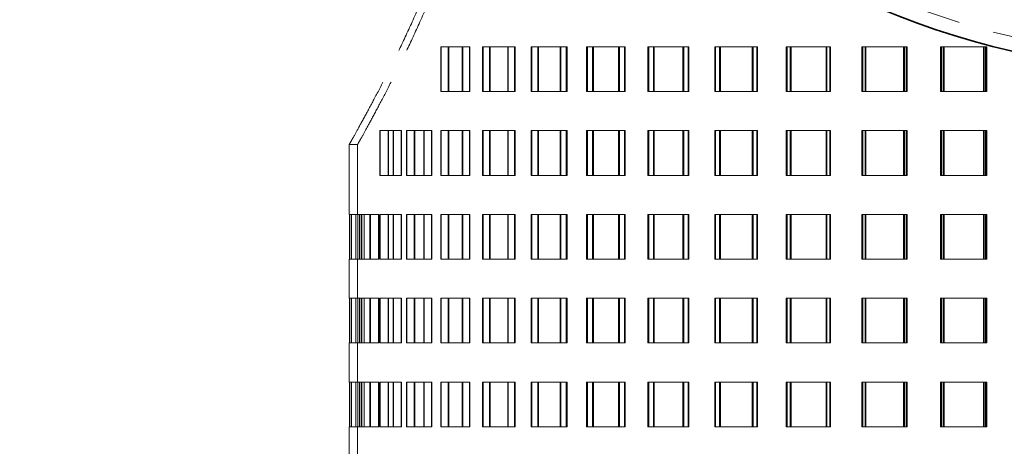
# Model space of a CAD drawing. Units: millimetres. Extents: x 25 to 585, y 37 to 405.
# Drawn here: x 96 to 114, y 258 to 265 of the extents above; entities that cross this region are included whole.
import ezdxf

# ---------------------------------------------------------------- set-up
doc = ezdxf.new("R2010")
doc.units = ezdxf.units.MM
doc.linetypes.add('HIDDEN', pattern=[1.905, 1.27, -0.635])
doc.layers.add('DIMENSION', color=7, linetype='Continuous')
doc.styles.add('SLDTEXTSTYLE0', font='TXT', dxfattribs={"width": 0.605})
doc.dimstyles.new('SLDDIMSTYLE0', dxfattribs={"dimtxt": 2.5, "dimasz": 2.5, "dimexe": 0, "dimexo": 0.0625, "dimtad": 1, "dimlfac": 10, "dimrnd": 1e-09, "dimzin": 12, "dimdsep": 46, "dimtxsty": 'SLDTEXTSTYLE0', "dimsah": 1, "dimcen": 0.09, "dimadec": 0, "dimazin": 3, "dimtfac": 1, "dimtofl": 0, "dimtmove": 0, "dimatfit": 3, "dimfxl": 1, "dimfrac": 2, "dimtolj": 1, "dimtzin": 12, "dimarcsym": 0})

# ---------------------------------------------------------------- blocks, each defined once
blk = doc.blocks.new('_D_5')
at = {"layer": 'DIMENSION', "transparency": 16777216}
for p, q in [((68.473, 268.752), (68.473, 222.861)), ((256.973, 233.752), (256.973, 222.861)), ((256.973, 223.861), (68.473, 223.861))]:
    blk.add_line(p, q, dxfattribs=at)
for points in [[(68.473, 223.861), (70.973, 223.477), (70.973, 224.246)], [(256.973, 223.861), (254.473, 224.246), (254.473, 223.477)]]:
    blk.add_solid(points, dxfattribs=at)
at = {"layer": 'DIMENSION', "transparency": 16777216, "insert": (158.903, 227.084), "char_height": 2.5, "attachment_point": 1, "style": 'SLDTEXTSTYLE0'}
blk.add_mtext('1885', dxfattribs=at)
blk = doc.blocks.new('_D_9')
at = {"layer": 'DIMENSION', "transparency": 16777216}
for p, q in [((131.723, 278.752), (150.245, 278.752)), ((149.245, 278.752), (149.245, 233.752))]:
    blk.add_line(p, q, dxfattribs=at)
for points in [[(149.245, 278.752), (148.86, 276.252), (149.629, 276.252)], [(149.245, 233.752), (149.629, 236.252), (148.86, 236.252)]]:
    blk.add_solid(points, dxfattribs=at)
at = {"layer": 'DIMENSION', "transparency": 16777216, "insert": (146.022, 252.565), "char_height": 2.5, "attachment_point": 1, "rotation": 90, "style": 'SLDTEXTSTYLE0'}
blk.add_mtext('450', dxfattribs=at)

msp = doc.modelspace()

# ---------------------------------------------------------------- linework, layer by layer
at = {"color": 7, "linetype": 'HIDDEN', "lineweight": 18}
for p, q in [((103.8483, 264.7021), (103.4657, 264.7021)), ((103.4657, 264.7021), (103.4657, 263.9021)), ((103.4743, 263.9021), (103.4743, 264.7021)), ((103.5994, 264.7021), (103.5994, 263.9021)), ((103.608, 263.9021), (103.608, 264.7021)), ((103.8483, 263.9021), (103.8483, 264.7021)), ((103.8483, 264.7021), (103.9782, 264.7021)), ((103.8578, 264.7021), (103.8578, 263.9021)), ((103.9782, 264.7021), (103.9877, 264.7021)), ((103.9782, 263.9021), (103.9782, 264.7021)), ((103.9877, 264.7021), (103.9877, 263.9021)), ((104.6641, 264.7021), (104.2133, 264.7021)), ((104.2133, 264.7021), (104.2133, 263.9021)), ((104.2236, 263.9021), (104.2236, 264.7021)), ((104.3397, 264.7021), (104.3397, 263.9021)), ((104.3499, 263.9021), (104.3499, 264.7021)), ((104.6641, 263.9021), (104.6641, 264.7021)), ((104.6641, 264.7021), (104.786, 264.7021)), ((104.6753, 264.7021), (104.6753, 263.9021)), ((104.786, 264.7021), (104.797, 264.7021)), ((104.786, 263.9021), (104.786, 264.7021)), ((104.797, 264.7021), (104.797, 263.9021)), ((105.6016, 264.7021), (105.087, 264.7021)), ((105.087, 264.7021), (105.087, 263.9021)), ((105.0988, 263.9021), (105.0988, 264.7021)), ((105.2047, 264.7021), (105.2047, 263.9021)), ((105.2164, 263.9021), (105.2164, 264.7021)), ((105.6016, 263.9021), (105.6016, 264.7021)), ((105.6016, 264.7021), (105.7141, 264.7021)), ((105.6142, 264.7021), (105.6142, 263.9021)), ((105.7141, 264.7021), (105.7266, 264.7021)), ((105.7141, 263.9021), (105.7141, 264.7021)), ((105.7266, 264.7021), (105.7266, 263.9021)), ((106.6513, 264.7021), (106.0781, 264.7021)), ((106.0781, 264.7021), (106.0781, 263.9021)), ((106.0913, 263.9021), (106.0913, 264.7021)), ((106.1859, 264.7021), (106.1859, 263.9021)), ((106.1991, 263.9021), (106.1991, 264.7021)), ((106.6513, 263.9021), (106.6513, 264.7021)), ((106.6513, 264.7021), (106.7535, 264.7021)), ((106.6652, 264.7021), (106.6652, 263.9021)), ((106.7535, 264.7021), (106.7673, 264.7021)), ((106.7535, 263.9021), (106.7535, 264.7021)), ((106.7673, 264.7021), (106.7673, 263.9021)), ((107.8029, 264.7021), (107.1767, 264.7021)), ((107.1767, 264.7021), (107.1767, 263.9021)), ((107.1913, 263.9021), (107.1913, 264.7021)), ((107.2737, 264.7021), (107.2737, 263.9021)), ((107.2881, 263.9021), (107.2881, 264.7021)), ((107.8029, 263.9021), (107.8029, 264.7021)), ((107.8029, 264.7021), (107.8937, 264.7021)), ((107.8181, 264.7021), (107.8181, 263.9021)), ((107.8937, 264.7021), (107.9088, 264.7021)), ((107.8937, 263.9021), (107.8937, 264.7021)), ((107.9088, 264.7021), (107.9088, 263.9021)), ((109.0452, 264.7021), (108.3721, 264.7021)), ((108.3721, 264.7021), (108.3721, 263.9021)), ((108.3878, 263.9021), (108.3878, 264.7021)), ((108.4573, 264.7021), (108.4573, 263.9021)), ((108.4728, 263.9021), (108.4728, 264.7021)), ((109.0452, 263.9021), (109.0452, 264.7021)), ((109.0452, 264.7021), (109.1237, 264.7021)), ((109.0614, 264.7021), (109.0614, 263.9021)), ((109.1237, 264.7021), (109.1397, 264.7021)), ((109.1237, 263.9021), (109.1237, 264.7021)), ((109.1397, 264.7021), (109.1397, 263.9021)), ((110.3657, 264.7021), (109.6524, 264.7021)), ((109.6524, 264.7021), (109.6524, 263.9021)), ((109.6691, 263.9021), (109.6691, 264.7021)), ((109.7249, 264.7021), (109.7249, 263.9021)), ((109.7415, 263.9021), (109.7415, 264.7021)), ((110.3657, 263.9021), (110.3657, 264.7021)), ((110.3657, 264.7021), (110.4311, 264.7021)), ((110.3828, 264.7021), (110.3828, 263.9021)), ((110.4311, 264.7021), (110.4481, 264.7021)), ((110.4311, 263.9021), (110.4311, 264.7021)), ((110.4481, 264.7021), (110.4481, 263.9021)), ((111.7515, 264.7021), (111.0051, 264.7021)), ((111.0051, 264.7021), (111.0051, 263.9021)), ((111.0226, 263.9021), (111.0226, 264.7021)), ((111.0642, 264.7021), (111.0642, 263.9021)), ((111.0815, 263.9021), (111.0815, 264.7021)), ((111.7515, 263.9021), (111.7515, 264.7021)), ((111.7515, 264.7021), (111.8032, 264.7021)), ((111.7694, 264.7021), (111.7694, 263.9021)), ((111.8032, 264.7021), (111.8209, 264.7021)), ((111.8032, 263.9021), (111.8032, 264.7021)), ((111.8209, 264.7021), (111.8209, 263.9021)), ((113.1888, 264.7021), (112.4167, 264.7021)), ((112.4167, 264.7021), (112.4167, 263.9021)), ((112.4348, 263.9021), (112.4348, 264.7021)), ((112.4618, 264.7021), (112.4618, 263.9021)), ((112.4798, 263.9021), (112.4798, 264.7021)), ((113.1888, 263.9021), (113.1888, 264.7021)), ((113.1888, 264.7021), (113.2263, 264.7021)), ((113.2073, 264.7021), (113.2073, 263.9021)), ((113.2263, 264.7021), (113.2446, 264.7021)), ((113.2263, 263.9021), (113.2263, 264.7021)), ((113.2446, 264.7021), (113.2446, 263.9021)), ((103.4657, 263.9021), (103.8483, 263.9021)), ((103.8483, 263.9021), (103.9782, 263.9021)), ((103.9877, 263.9021), (103.9782, 263.9021)), ((104.2133, 263.9021), (104.6641, 263.9021)), ((104.6641, 263.9021), (104.786, 263.9021)), ((104.797, 263.9021), (104.786, 263.9021)), ((105.087, 263.9021), (105.6016, 263.9021)), ((105.6016, 263.9021), (105.7141, 263.9021)), ((105.7266, 263.9021), (105.7141, 263.9021)), ((106.0781, 263.9021), (106.6513, 263.9021)), ((106.6513, 263.9021), (106.7535, 263.9021)), ((106.7673, 263.9021), (106.7535, 263.9021)), ((107.1767, 263.9021), (107.8029, 263.9021)), ((107.8029, 263.9021), (107.8937, 263.9021)), ((107.9088, 263.9021), (107.8937, 263.9021)), ((108.3721, 263.9021), (109.0452, 263.9021)), ((109.0452, 263.9021), (109.1237, 263.9021)), ((109.1397, 263.9021), (109.1237, 263.9021)), ((109.6524, 263.9021), (110.3657, 263.9021)), ((110.3657, 263.9021), (110.4311, 263.9021)), ((110.4481, 263.9021), (110.4311, 263.9021)), ((111.0051, 263.9021), (111.7515, 263.9021)), ((111.7515, 263.9021), (111.8032, 263.9021)), ((111.8209, 263.9021), (111.8032, 263.9021)), ((112.4167, 263.9021), (113.1888, 263.9021)), ((113.1888, 263.9021), (113.2263, 263.9021)), ((113.2446, 263.9021), (113.2263, 263.9021)), ((102.6122, 263.2021), (102.3767, 263.2021)), ((102.3767, 263.2021), (102.3767, 262.4021)), ((102.3818, 262.4021), (102.3818, 263.2021)), ((102.5212, 263.2021), (102.5212, 262.4021)), ((102.5263, 262.4021), (102.5263, 263.2021)), ((102.6122, 262.4021), (102.6122, 263.2021)), ((102.6122, 263.2021), (102.7544, 263.2021)), ((102.6183, 263.2021), (102.6183, 262.4021)), ((102.7544, 263.2021), (102.7604, 263.2021)), ((102.7544, 262.4021), (102.7544, 263.2021)), ((102.7604, 263.2021), (102.7604, 262.4021)), ((103.1621, 263.2021), (102.8515, 263.2021)), ((102.8515, 263.2021), (102.8515, 262.4021)), ((102.8584, 262.4021), (102.8584, 263.2021)), ((102.9913, 263.2021), (102.9913, 262.4021)), ((102.9981, 262.4021), (102.9981, 263.2021)), ((103.1621, 262.4021), (103.1621, 263.2021)), ((103.1621, 263.2021), (103.2988, 263.2021)), ((103.1699, 263.2021), (103.1699, 262.4021)), ((103.2988, 263.2021), (103.3066, 263.2021)), ((103.2988, 262.4021), (103.2988, 263.2021)), ((103.3066, 263.2021), (103.3066, 262.4021)), ((103.8483, 263.2021), (103.4657, 263.2021)), ((103.4657, 263.2021), (103.4657, 262.4021)), ((103.4743, 262.4021), (103.4743, 263.2021)), ((103.5994, 263.2021), (103.5994, 262.4021)), ((103.608, 262.4021), (103.608, 263.2021)), ((103.8483, 262.4021), (103.8483, 263.2021)), ((103.8483, 263.2021), (103.9782, 263.2021)), ((103.8578, 263.2021), (103.8578, 262.4021)), ((103.9782, 263.2021), (103.9877, 263.2021)), ((103.9782, 262.4021), (103.9782, 263.2021)), ((103.9877, 263.2021), (103.9877, 262.4021)), ((104.6641, 263.2021), (104.2133, 263.2021)), ((104.2133, 263.2021), (104.2133, 262.4021)), ((104.2236, 262.4021), (104.2236, 263.2021)), ((104.3397, 263.2021), (104.3397, 262.4021)), ((104.3499, 262.4021), (104.3499, 263.2021)), ((104.6641, 262.4021), (104.6641, 263.2021)), ((104.6641, 263.2021), (104.786, 263.2021)), ((104.6753, 263.2021), (104.6753, 262.4021)), ((104.786, 263.2021), (104.797, 263.2021)), ((104.786, 262.4021), (104.786, 263.2021)), ((104.797, 263.2021), (104.797, 262.4021)), ((105.6016, 263.2021), (105.087, 263.2021)), ((105.087, 263.2021), (105.087, 262.4021)), ((105.0988, 262.4021), (105.0988, 263.2021)), ((105.2047, 263.2021), (105.2047, 262.4021)), ((105.2164, 262.4021), (105.2164, 263.2021)), ((105.6016, 262.4021), (105.6016, 263.2021)), ((105.6016, 263.2021), (105.7141, 263.2021)), ((105.6142, 263.2021), (105.6142, 262.4021)), ((105.7141, 263.2021), (105.7266, 263.2021)), ((105.7141, 262.4021), (105.7141, 263.2021)), ((105.7266, 263.2021), (105.7266, 262.4021)), ((106.6513, 263.2021), (106.0781, 263.2021)), ((106.0781, 263.2021), (106.0781, 262.4021)), ((106.0913, 262.4021), (106.0913, 263.2021)), ((106.1859, 263.2021), (106.1859, 262.4021)), ((106.1991, 262.4021), (106.1991, 263.2021)), ((106.6513, 262.4021), (106.6513, 263.2021)), ((106.6513, 263.2021), (106.7535, 263.2021)), ((106.6652, 263.2021), (106.6652, 262.4021)), ((106.7535, 263.2021), (106.7673, 263.2021)), ((106.7535, 262.4021), (106.7535, 263.2021)), ((106.7673, 263.2021), (106.7673, 262.4021)), ((107.8029, 263.2021), (107.1767, 263.2021)), ((107.1767, 263.2021), (107.1767, 262.4021)), ((107.1913, 262.4021), (107.1913, 263.2021)), ((107.2737, 263.2021), (107.2737, 262.4021)), ((107.2881, 262.4021), (107.2881, 263.2021)), ((107.8029, 262.4021), (107.8029, 263.2021)), ((107.8029, 263.2021), (107.8937, 263.2021)), ((107.8181, 263.2021), (107.8181, 262.4021)), ((107.8937, 263.2021), (107.9088, 263.2021)), ((107.8937, 262.4021), (107.8937, 263.2021)), ((107.9088, 263.2021), (107.9088, 262.4021)), ((109.0452, 263.2021), (108.3721, 263.2021)), ((108.3721, 263.2021), (108.3721, 262.4021)), ((108.3878, 262.4021), (108.3878, 263.2021)), ((108.4573, 263.2021), (108.4573, 262.4021)), ((108.4728, 262.4021), (108.4728, 263.2021)), ((109.0452, 262.4021), (109.0452, 263.2021)), ((109.0452, 263.2021), (109.1237, 263.2021)), ((109.0614, 263.2021), (109.0614, 262.4021)), ((109.1237, 263.2021), (109.1397, 263.2021)), ((109.1237, 262.4021), (109.1237, 263.2021)), ((109.1397, 263.2021), (109.1397, 262.4021)), ((110.3657, 263.2021), (109.6524, 263.2021)), ((109.6524, 263.2021), (109.6524, 262.4021)), ((109.6691, 262.4021), (109.6691, 263.2021)), ((109.7249, 263.2021), (109.7249, 262.4021)), ((109.7415, 262.4021), (109.7415, 263.2021)), ((110.3657, 262.4021), (110.3657, 263.2021)), ((110.3657, 263.2021), (110.4311, 263.2021)), ((110.3828, 263.2021), (110.3828, 262.4021)), ((110.4311, 263.2021), (110.4481, 263.2021)), ((110.4311, 262.4021), (110.4311, 263.2021)), ((110.4481, 263.2021), (110.4481, 262.4021)), ((111.7515, 263.2021), (111.0051, 263.2021)), ((111.0051, 263.2021), (111.0051, 262.4021)), ((111.0226, 262.4021), (111.0226, 263.2021)), ((111.0642, 263.2021), (111.0642, 262.4021)), ((111.0815, 262.4021), (111.0815, 263.2021)), ((111.7515, 262.4021), (111.7515, 263.2021)), ((111.7515, 263.2021), (111.8032, 263.2021)), ((111.7694, 263.2021), (111.7694, 262.4021)), ((111.8032, 263.2021), (111.8209, 263.2021)), ((111.8032, 262.4021), (111.8032, 263.2021)), ((111.8209, 263.2021), (111.8209, 262.4021)), ((113.1888, 263.2021), (112.4167, 263.2021)), ((112.4167, 263.2021), (112.4167, 262.4021)), ((112.4348, 262.4021), (112.4348, 263.2021)), ((112.4618, 263.2021), (112.4618, 262.4021)), ((112.4798, 262.4021), (112.4798, 263.2021)), ((113.1888, 262.4021), (113.1888, 263.2021)), ((113.1888, 263.2021), (113.2263, 263.2021)), ((113.2073, 263.2021), (113.2073, 262.4021)), ((113.2263, 263.2021), (113.2446, 263.2021)), ((113.2263, 262.4021), (113.2263, 263.2021)), ((113.2446, 263.2021), (113.2446, 262.4021)), ((101.8233, 262.9521), (101.8233, 261.7021)), ((101.8233, 262.9521), (101.9733, 262.9521)), ((101.9733, 262.9521), (101.9733, 261.7021)), ((102.3767, 262.4021), (102.6122, 262.4021)), ((102.6122, 262.4021), (102.7544, 262.4021)), ((102.7604, 262.4021), (102.7544, 262.4021)), ((102.8515, 262.4021), (103.1621, 262.4021)), ((103.1621, 262.4021), (103.2988, 262.4021)), ((103.3066, 262.4021), (103.2988, 262.4021)), ((103.4657, 262.4021), (103.8483, 262.4021)), ((103.8483, 262.4021), (103.9782, 262.4021)), ((103.9877, 262.4021), (103.9782, 262.4021)), ((104.2133, 262.4021), (104.6641, 262.4021)), ((104.6641, 262.4021), (104.786, 262.4021)), ((104.797, 262.4021), (104.786, 262.4021)), ((105.087, 262.4021), (105.6016, 262.4021)), ((105.6016, 262.4021), (105.7141, 262.4021)), ((105.7266, 262.4021), (105.7141, 262.4021)), ((106.0781, 262.4021), (106.6513, 262.4021)), ((106.6513, 262.4021), (106.7535, 262.4021)), ((106.7673, 262.4021), (106.7535, 262.4021)), ((107.1767, 262.4021), (107.8029, 262.4021)), ((107.8029, 262.4021), (107.8937, 262.4021)), ((107.9088, 262.4021), (107.8937, 262.4021)), ((108.3721, 262.4021), (109.0452, 262.4021)), ((109.0452, 262.4021), (109.1237, 262.4021)), ((109.1397, 262.4021), (109.1237, 262.4021)), ((109.6524, 262.4021), (110.3657, 262.4021)), ((110.3657, 262.4021), (110.4311, 262.4021)), ((110.4481, 262.4021), (110.4311, 262.4021)), ((111.0051, 262.4021), (111.7515, 262.4021)), ((111.7515, 262.4021), (111.8032, 262.4021)), ((111.8209, 262.4021), (111.8032, 262.4021)), ((112.4167, 262.4021), (113.1888, 262.4021)), ((113.1888, 262.4021), (113.2263, 262.4021)), ((113.2446, 262.4021), (113.2263, 262.4021)), ((101.8284, 261.7021), (101.8233, 261.7021)), ((101.8284, 260.9021), (101.8284, 261.7021)), ((101.8284, 261.7021), (101.8629, 261.7021)), ((101.8289, 261.7021), (101.8289, 260.9021)), ((101.9421, 261.7021), (101.8629, 261.7021)), ((101.8629, 261.7021), (101.8629, 260.9021)), ((101.8642, 260.9021), (101.8642, 261.7021)), ((101.9421, 260.9021), (101.9421, 261.7021)), ((101.9421, 261.7021), (102.0461, 261.7021)), ((101.9445, 261.7021), (101.9445, 260.9021)), ((101.9783, 260.9021), (101.9783, 261.7021)), ((101.9788, 261.7021), (101.9788, 260.9021)), ((102.0125, 261.7021), (102.0125, 260.9021)), ((102.0138, 260.9021), (102.0138, 261.7021)), ((102.2042, 261.7021), (102.0461, 261.7021)), ((102.0461, 261.7021), (102.0461, 260.9021)), ((102.0493, 260.9021), (102.0493, 261.7021)), ((102.0909, 260.9021), (102.0909, 261.7021)), ((102.0933, 261.7021), (102.0933, 260.9021)), ((102.1939, 261.7021), (102.1939, 260.9021)), ((102.1971, 260.9021), (102.1971, 261.7021)), ((102.2042, 260.9021), (102.2042, 261.7021)), ((102.2042, 261.7021), (102.3504, 261.7021)), ((102.2085, 261.7021), (102.2085, 260.9021)), ((102.3504, 261.7021), (102.3547, 261.7021)), ((102.3504, 260.9021), (102.3504, 261.7021)), ((102.3547, 261.7021), (102.3547, 260.9021)), ((102.6122, 261.7021), (102.3767, 261.7021)), ((102.3767, 261.7021), (102.3767, 260.9021)), ((102.3818, 260.9021), (102.3818, 261.7021)), ((102.5212, 261.7021), (102.5212, 260.9021)), ((102.5263, 260.9021), (102.5263, 261.7021)), ((102.6122, 260.9021), (102.6122, 261.7021)), ((102.6122, 261.7021), (102.7544, 261.7021)), ((102.6183, 261.7021), (102.6183, 260.9021)), ((102.7544, 261.7021), (102.7604, 261.7021)), ((102.7544, 260.9021), (102.7544, 261.7021)), ((102.7604, 261.7021), (102.7604, 260.9021)), ((103.1621, 261.7021), (102.8515, 261.7021)), ((102.8515, 261.7021), (102.8515, 260.9021)), ((102.8584, 260.9021), (102.8584, 261.7021)), ((102.9913, 261.7021), (102.9913, 260.9021)), ((102.9981, 260.9021), (102.9981, 261.7021)), ((103.1621, 260.9021), (103.1621, 261.7021)), ((103.1621, 261.7021), (103.2988, 261.7021)), ((103.1699, 261.7021), (103.1699, 260.9021)), ((103.2988, 261.7021), (103.3066, 261.7021)), ((103.2988, 260.9021), (103.2988, 261.7021)), ((103.3066, 261.7021), (103.3066, 260.9021)), ((103.8483, 261.7021), (103.4657, 261.7021)), ((103.4657, 261.7021), (103.4657, 260.9021)), ((103.4743, 260.9021), (103.4743, 261.7021)), ((103.5994, 261.7021), (103.5994, 260.9021)), ((103.608, 260.9021), (103.608, 261.7021)), ((103.8483, 260.9021), (103.8483, 261.7021)), ((103.8483, 261.7021), (103.9782, 261.7021)), ((103.8578, 261.7021), (103.8578, 260.9021)), ((103.9782, 261.7021), (103.9877, 261.7021)), ((103.9782, 260.9021), (103.9782, 261.7021)), ((103.9877, 261.7021), (103.9877, 260.9021)), ((104.6641, 261.7021), (104.2133, 261.7021)), ((104.2133, 261.7021), (104.2133, 260.9021)), ((104.2236, 260.9021), (104.2236, 261.7021)), ((104.3397, 261.7021), (104.3397, 260.9021)), ((104.3499, 260.9021), (104.3499, 261.7021)), ((104.6641, 260.9021), (104.6641, 261.7021)), ((104.6641, 261.7021), (104.786, 261.7021)), ((104.6753, 261.7021), (104.6753, 260.9021)), ((104.786, 261.7021), (104.797, 261.7021)), ((104.786, 260.9021), (104.786, 261.7021)), ((104.797, 261.7021), (104.797, 260.9021)), ((105.6016, 261.7021), (105.087, 261.7021)), ((105.087, 261.7021), (105.087, 260.9021)), ((105.0988, 260.9021), (105.0988, 261.7021)), ((105.2047, 261.7021), (105.2047, 260.9021)), ((105.2164, 260.9021), (105.2164, 261.7021)), ((105.6016, 260.9021), (105.6016, 261.7021)), ((105.6016, 261.7021), (105.7141, 261.7021)), ((105.6142, 261.7021), (105.6142, 260.9021)), ((105.7141, 261.7021), (105.7266, 261.7021)), ((105.7141, 260.9021), (105.7141, 261.7021)), ((105.7266, 261.7021), (105.7266, 260.9021)), ((106.6513, 261.7021), (106.0781, 261.7021)), ((106.0781, 261.7021), (106.0781, 260.9021)), ((106.0913, 260.9021), (106.0913, 261.7021)), ((106.1859, 261.7021), (106.1859, 260.9021)), ((106.1991, 260.9021), (106.1991, 261.7021)), ((106.6513, 260.9021), (106.6513, 261.7021)), ((106.6513, 261.7021), (106.7535, 261.7021)), ((106.6652, 261.7021), (106.6652, 260.9021)), ((106.7535, 261.7021), (106.7673, 261.7021)), ((106.7535, 260.9021), (106.7535, 261.7021)), ((106.7673, 261.7021), (106.7673, 260.9021)), ((107.8029, 261.7021), (107.1767, 261.7021)), ((107.1767, 261.7021), (107.1767, 260.9021)), ((107.1913, 260.9021), (107.1913, 261.7021)), ((107.2737, 261.7021), (107.2737, 260.9021)), ((107.2881, 260.9021), (107.2881, 261.7021)), ((107.8029, 260.9021), (107.8029, 261.7021)), ((107.8029, 261.7021), (107.8937, 261.7021)), ((107.8181, 261.7021), (107.8181, 260.9021)), ((107.8937, 261.7021), (107.9088, 261.7021)), ((107.8937, 260.9021), (107.8937, 261.7021)), ((107.9088, 261.7021), (107.9088, 260.9021)), ((109.0452, 261.7021), (108.3721, 261.7021)), ((108.3721, 261.7021), (108.3721, 260.9021)), ((108.3878, 260.9021), (108.3878, 261.7021)), ((108.4573, 261.7021), (108.4573, 260.9021)), ((108.4728, 260.9021), (108.4728, 261.7021)), ((109.0452, 260.9021), (109.0452, 261.7021)), ((109.0452, 261.7021), (109.1237, 261.7021)), ((109.0614, 261.7021), (109.0614, 260.9021)), ((109.1237, 261.7021), (109.1397, 261.7021)), ((109.1237, 260.9021), (109.1237, 261.7021)), ((109.1397, 261.7021), (109.1397, 260.9021)), ((110.3657, 261.7021), (109.6524, 261.7021)), ((109.6524, 261.7021), (109.6524, 260.9021)), ((109.6691, 260.9021), (109.6691, 261.7021)), ((109.7249, 261.7021), (109.7249, 260.9021)), ((109.7415, 260.9021), (109.7415, 261.7021)), ((110.3657, 260.9021), (110.3657, 261.7021)), ((110.3657, 261.7021), (110.4311, 261.7021)), ((110.3828, 261.7021), (110.3828, 260.9021)), ((110.4311, 261.7021), (110.4481, 261.7021)), ((110.4311, 260.9021), (110.4311, 261.7021)), ((110.4481, 261.7021), (110.4481, 260.9021)), ((111.7515, 261.7021), (111.0051, 261.7021)), ((111.0051, 261.7021), (111.0051, 260.9021)), ((111.0226, 260.9021), (111.0226, 261.7021)), ((111.0642, 261.7021), (111.0642, 260.9021)), ((111.0815, 260.9021), (111.0815, 261.7021)), ((111.7515, 260.9021), (111.7515, 261.7021)), ((111.7515, 261.7021), (111.8032, 261.7021)), ((111.7694, 261.7021), (111.7694, 260.9021)), ((111.8032, 261.7021), (111.8209, 261.7021)), ((111.8032, 260.9021), (111.8032, 261.7021)), ((111.8209, 261.7021), (111.8209, 260.9021)), ((113.1888, 261.7021), (112.4167, 261.7021)), ((112.4167, 261.7021), (112.4167, 260.9021)), ((112.4348, 260.9021), (112.4348, 261.7021)), ((112.4618, 261.7021), (112.4618, 260.9021)), ((112.4798, 260.9021), (112.4798, 261.7021)), ((113.1888, 260.9021), (113.1888, 261.7021)), ((113.1888, 261.7021), (113.2263, 261.7021)), ((113.2073, 261.7021), (113.2073, 260.9021)), ((113.2263, 261.7021), (113.2446, 261.7021)), ((113.2263, 260.9021), (113.2263, 261.7021)), ((113.2446, 261.7021), (113.2446, 260.9021)), ((101.8233, 260.9021), (101.8284, 260.9021)), ((101.8233, 260.9021), (101.8233, 260.2021)), ((101.8284, 260.9021), (101.8629, 260.9021)), ((101.8629, 260.9021), (101.9421, 260.9021)), ((101.9421, 260.9021), (102.0461, 260.9021)), ((101.9733, 260.9021), (101.9733, 260.2021)), ((102.0461, 260.9021), (102.2042, 260.9021)), ((102.2042, 260.9021), (102.3504, 260.9021)), ((102.3547, 260.9021), (102.3504, 260.9021)), ((102.3767, 260.9021), (102.6122, 260.9021)), ((102.6122, 260.9021), (102.7544, 260.9021)), ((102.7604, 260.9021), (102.7544, 260.9021)), ((102.8515, 260.9021), (103.1621, 260.9021)), ((103.1621, 260.9021), (103.2988, 260.9021)), ((103.3066, 260.9021), (103.2988, 260.9021)), ((103.4657, 260.9021), (103.8483, 260.9021)), ((103.8483, 260.9021), (103.9782, 260.9021)), ((103.9877, 260.9021), (103.9782, 260.9021)), ((104.2133, 260.9021), (104.6641, 260.9021)), ((104.6641, 260.9021), (104.786, 260.9021)), ((104.797, 260.9021), (104.786, 260.9021)), ((105.087, 260.9021), (105.6016, 260.9021)), ((105.6016, 260.9021), (105.7141, 260.9021)), ((105.7266, 260.9021), (105.7141, 260.9021)), ((106.0781, 260.9021), (106.6513, 260.9021)), ((106.6513, 260.9021), (106.7535, 260.9021)), ((106.7673, 260.9021), (106.7535, 260.9021)), ((107.1767, 260.9021), (107.8029, 260.9021)), ((107.8029, 260.9021), (107.8937, 260.9021)), ((107.9088, 260.9021), (107.8937, 260.9021)), ((108.3721, 260.9021), (109.0452, 260.9021)), ((109.0452, 260.9021), (109.1237, 260.9021)), ((109.1397, 260.9021), (109.1237, 260.9021)), ((109.6524, 260.9021), (110.3657, 260.9021)), ((110.3657, 260.9021), (110.4311, 260.9021)), ((110.4481, 260.9021), (110.4311, 260.9021)), ((111.0051, 260.9021), (111.7515, 260.9021)), ((111.7515, 260.9021), (111.8032, 260.9021)), ((111.8209, 260.9021), (111.8032, 260.9021)), ((112.4167, 260.9021), (113.1888, 260.9021)), ((113.1888, 260.9021), (113.2263, 260.9021)), ((113.2446, 260.9021), (113.2263, 260.9021)), ((101.8284, 260.2021), (101.8233, 260.2021)), ((101.8284, 259.4021), (101.8284, 260.2021)), ((101.8284, 260.2021), (101.8629, 260.2021)), ((101.8289, 260.2021), (101.8289, 259.4021)), ((101.9421, 260.2021), (101.8629, 260.2021)), ((101.8629, 260.2021), (101.8629, 259.4021)), ((101.8642, 259.4021), (101.8642, 260.2021)), ((101.9421, 259.4021), (101.9421, 260.2021)), ((101.9421, 260.2021), (102.0461, 260.2021)), ((101.9445, 260.2021), (101.9445, 259.4021)), ((101.9783, 259.4021), (101.9783, 260.2021)), ((101.9788, 260.2021), (101.9788, 259.4021)), ((102.0125, 260.2021), (102.0125, 259.4021)), ((102.0138, 259.4021), (102.0138, 260.2021)), ((102.2042, 260.2021), (102.0461, 260.2021)), ((102.0461, 260.2021), (102.0461, 259.4021)), ((102.0493, 259.4021), (102.0493, 260.2021)), ((102.0909, 259.4021), (102.0909, 260.2021)), ((102.0933, 260.2021), (102.0933, 259.4021)), ((102.1939, 260.2021), (102.1939, 259.4021)), ((102.1971, 259.4021), (102.1971, 260.2021)), ((102.2042, 259.4021), (102.2042, 260.2021)), ((102.2042, 260.2021), (102.3504, 260.2021)), ((102.2085, 260.2021), (102.2085, 259.4021)), ((102.3504, 260.2021), (102.3547, 260.2021)), ((102.3504, 259.4021), (102.3504, 260.2021)), ((102.3547, 260.2021), (102.3547, 259.4021)), ((102.6122, 260.2021), (102.3767, 260.2021)), ((102.3767, 260.2021), (102.3767, 259.4021)), ((102.3818, 259.4021), (102.3818, 260.2021)), ((102.5212, 260.2021), (102.5212, 259.4021)), ((102.5263, 259.4021), (102.5263, 260.2021)), ((102.6122, 259.4021), (102.6122, 260.2021)), ((102.6122, 260.2021), (102.7544, 260.2021)), ((102.6183, 260.2021), (102.6183, 259.4021)), ((102.7544, 260.2021), (102.7604, 260.2021)), ((102.7544, 259.4021), (102.7544, 260.2021)), ((102.7604, 260.2021), (102.7604, 259.4021)), ((103.1621, 260.2021), (102.8515, 260.2021)), ((102.8515, 260.2021), (102.8515, 259.4021)), ((102.8584, 259.4021), (102.8584, 260.2021)), ((102.9913, 260.2021), (102.9913, 259.4021)), ((102.9981, 259.4021), (102.9981, 260.2021)), ((103.1621, 259.4021), (103.1621, 260.2021)), ((103.1621, 260.2021), (103.2988, 260.2021)), ((103.1699, 260.2021), (103.1699, 259.4021)), ((103.2988, 260.2021), (103.3066, 260.2021)), ((103.2988, 259.4021), (103.2988, 260.2021)), ((103.3066, 260.2021), (103.3066, 259.4021)), ((103.8483, 260.2021), (103.4657, 260.2021)), ((103.4657, 260.2021), (103.4657, 259.4021)), ((103.4743, 259.4021), (103.4743, 260.2021)), ((103.5994, 260.2021), (103.5994, 259.4021)), ((103.608, 259.4021), (103.608, 260.2021)), ((103.8483, 259.4021), (103.8483, 260.2021)), ((103.8483, 260.2021), (103.9782, 260.2021)), ((103.8578, 260.2021), (103.8578, 259.4021)), ((103.9782, 260.2021), (103.9877, 260.2021)), ((103.9782, 259.4021), (103.9782, 260.2021)), ((103.9877, 260.2021), (103.9877, 259.4021)), ((104.6641, 260.2021), (104.2133, 260.2021)), ((104.2133, 260.2021), (104.2133, 259.4021)), ((104.2236, 259.4021), (104.2236, 260.2021)), ((104.3397, 260.2021), (104.3397, 259.4021)), ((104.3499, 259.4021), (104.3499, 260.2021)), ((104.6641, 259.4021), (104.6641, 260.2021)), ((104.6641, 260.2021), (104.786, 260.2021)), ((104.6753, 260.2021), (104.6753, 259.4021)), ((104.786, 260.2021), (104.797, 260.2021)), ((104.786, 259.4021), (104.786, 260.2021)), ((104.797, 260.2021), (104.797, 259.4021)), ((105.6016, 260.2021), (105.087, 260.2021)), ((105.087, 260.2021), (105.087, 259.4021)), ((105.0988, 259.4021), (105.0988, 260.2021)), ((105.2047, 260.2021), (105.2047, 259.4021)), ((105.2164, 259.4021), (105.2164, 260.2021)), ((105.6016, 259.4021), (105.6016, 260.2021)), ((105.6016, 260.2021), (105.7141, 260.2021)), ((105.6142, 260.2021), (105.6142, 259.4021)), ((105.7141, 260.2021), (105.7266, 260.2021)), ((105.7141, 259.4021), (105.7141, 260.2021)), ((105.7266, 260.2021), (105.7266, 259.4021)), ((106.6513, 260.2021), (106.0781, 260.2021)), ((106.0781, 260.2021), (106.0781, 259.4021)), ((106.0913, 259.4021), (106.0913, 260.2021)), ((106.1859, 260.2021), (106.1859, 259.4021)), ((106.1991, 259.4021), (106.1991, 260.2021)), ((106.6513, 259.4021), (106.6513, 260.2021)), ((106.6513, 260.2021), (106.7535, 260.2021)), ((106.6652, 260.2021), (106.6652, 259.4021)), ((106.7535, 260.2021), (106.7673, 260.2021)), ((106.7535, 259.4021), (106.7535, 260.2021)), ((106.7673, 260.2021), (106.7673, 259.4021)), ((107.8029, 260.2021), (107.1767, 260.2021)), ((107.1767, 260.2021), (107.1767, 259.4021)), ((107.1913, 259.4021), (107.1913, 260.2021)), ((107.2737, 260.2021), (107.2737, 259.4021)), ((107.2881, 259.4021), (107.2881, 260.2021)), ((107.8029, 259.4021), (107.8029, 260.2021)), ((107.8029, 260.2021), (107.8937, 260.2021)), ((107.8181, 260.2021), (107.8181, 259.4021)), ((107.8937, 260.2021), (107.9088, 260.2021)), ((107.8937, 259.4021), (107.8937, 260.2021)), ((107.9088, 260.2021), (107.9088, 259.4021)), ((109.0452, 260.2021), (108.3721, 260.2021)), ((108.3721, 260.2021), (108.3721, 259.4021)), ((108.3878, 259.4021), (108.3878, 260.2021)), ((108.4573, 260.2021), (108.4573, 259.4021)), ((108.4728, 259.4021), (108.4728, 260.2021)), ((109.0452, 259.4021), (109.0452, 260.2021)), ((109.0452, 260.2021), (109.1237, 260.2021)), ((109.0614, 260.2021), (109.0614, 259.4021)), ((109.1237, 260.2021), (109.1397, 260.2021)), ((109.1237, 259.4021), (109.1237, 260.2021)), ((109.1397, 260.2021), (109.1397, 259.4021)), ((110.3657, 260.2021), (109.6524, 260.2021)), ((109.6524, 260.2021), (109.6524, 259.4021)), ((109.6691, 259.4021), (109.6691, 260.2021)), ((109.7249, 260.2021), (109.7249, 259.4021)), ((109.7415, 259.4021), (109.7415, 260.2021)), ((110.3657, 259.4021), (110.3657, 260.2021)), ((110.3657, 260.2021), (110.4311, 260.2021)), ((110.3828, 260.2021), (110.3828, 259.4021)), ((110.4311, 260.2021), (110.4481, 260.2021)), ((110.4311, 259.4021), (110.4311, 260.2021)), ((110.4481, 260.2021), (110.4481, 259.4021)), ((111.7515, 260.2021), (111.0051, 260.2021)), ((111.0051, 260.2021), (111.0051, 259.4021)), ((111.0226, 259.4021), (111.0226, 260.2021)), ((111.0642, 260.2021), (111.0642, 259.4021)), ((111.0815, 259.4021), (111.0815, 260.2021)), ((111.7515, 259.4021), (111.7515, 260.2021)), ((111.7515, 260.2021), (111.8032, 260.2021)), ((111.7694, 260.2021), (111.7694, 259.4021)), ((111.8032, 260.2021), (111.8209, 260.2021)), ((111.8032, 259.4021), (111.8032, 260.2021)), ((111.8209, 260.2021), (111.8209, 259.4021)), ((113.1888, 260.2021), (112.4167, 260.2021)), ((112.4167, 260.2021), (112.4167, 259.4021)), ((112.4348, 259.4021), (112.4348, 260.2021)), ((112.4618, 260.2021), (112.4618, 259.4021)), ((112.4798, 259.4021), (112.4798, 260.2021)), ((113.1888, 259.4021), (113.1888, 260.2021)), ((113.1888, 260.2021), (113.2263, 260.2021)), ((113.2073, 260.2021), (113.2073, 259.4021)), ((113.2263, 260.2021), (113.2446, 260.2021)), ((113.2263, 259.4021), (113.2263, 260.2021)), ((113.2446, 260.2021), (113.2446, 259.4021)), ((101.8233, 259.4021), (101.8284, 259.4021)), ((101.8233, 259.4021), (101.8233, 258.7021)), ((101.8284, 259.4021), (101.8629, 259.4021)), ((101.8629, 259.4021), (101.9421, 259.4021)), ((101.9421, 259.4021), (102.0461, 259.4021)), ((101.9733, 259.4021), (101.9733, 258.7021)), ((102.0461, 259.4021), (102.2042, 259.4021)), ((102.2042, 259.4021), (102.3504, 259.4021)), ((102.3547, 259.4021), (102.3504, 259.4021)), ((102.3767, 259.4021), (102.6122, 259.4021)), ((102.6122, 259.4021), (102.7544, 259.4021)), ((102.7604, 259.4021), (102.7544, 259.4021)), ((102.8515, 259.4021), (103.1621, 259.4021)), ((103.1621, 259.4021), (103.2988, 259.4021)), ((103.3066, 259.4021), (103.2988, 259.4021)), ((103.4657, 259.4021), (103.8483, 259.4021)), ((103.8483, 259.4021), (103.9782, 259.4021)), ((103.9877, 259.4021), (103.9782, 259.4021)), ((104.2133, 259.4021), (104.6641, 259.4021)), ((104.6641, 259.4021), (104.786, 259.4021)), ((104.797, 259.4021), (104.786, 259.4021)), ((105.087, 259.4021), (105.6016, 259.4021)), ((105.6016, 259.4021), (105.7141, 259.4021)), ((105.7266, 259.4021), (105.7141, 259.4021)), ((106.0781, 259.4021), (106.6513, 259.4021)), ((106.6513, 259.4021), (106.7535, 259.4021)), ((106.7673, 259.4021), (106.7535, 259.4021)), ((107.1767, 259.4021), (107.8029, 259.4021)), ((107.8029, 259.4021), (107.8937, 259.4021)), ((107.9088, 259.4021), (107.8937, 259.4021)), ((108.3721, 259.4021), (109.0452, 259.4021)), ((109.0452, 259.4021), (109.1237, 259.4021)), ((109.1397, 259.4021), (109.1237, 259.4021)), ((109.6524, 259.4021), (110.3657, 259.4021)), ((110.3657, 259.4021), (110.4311, 259.4021)), ((110.4481, 259.4021), (110.4311, 259.4021)), ((111.0051, 259.4021), (111.7515, 259.4021)), ((111.7515, 259.4021), (111.8032, 259.4021)), ((111.8209, 259.4021), (111.8032, 259.4021)), ((112.4167, 259.4021), (113.1888, 259.4021)), ((113.1888, 259.4021), (113.2263, 259.4021)), ((113.2446, 259.4021), (113.2263, 259.4021)), ((101.8284, 258.7021), (101.8233, 258.7021)), ((101.8284, 257.9021), (101.8284, 258.7021)), ((101.8284, 258.7021), (101.8629, 258.7021)), ((101.8289, 258.7021), (101.8289, 257.9021)), ((101.9421, 258.7021), (101.8629, 258.7021)), ((101.8629, 258.7021), (101.8629, 257.9021)), ((101.8642, 257.9021), (101.8642, 258.7021)), ((101.9421, 257.9021), (101.9421, 258.7021)), ((101.9421, 258.7021), (102.0461, 258.7021)), ((101.9445, 258.7021), (101.9445, 257.9021)), ((101.9783, 257.9021), (101.9783, 258.7021)), ((101.9788, 258.7021), (101.9788, 257.9021)), ((102.0125, 258.7021), (102.0125, 257.9021)), ((102.0138, 257.9021), (102.0138, 258.7021)), ((102.2042, 258.7021), (102.0461, 258.7021)), ((102.0461, 258.7021), (102.0461, 257.9021)), ((102.0493, 257.9021), (102.0493, 258.7021)), ((102.0909, 257.9021), (102.0909, 258.7021)), ((102.0933, 258.7021), (102.0933, 257.9021)), ((102.1939, 258.7021), (102.1939, 257.9021)), ((102.1971, 257.9021), (102.1971, 258.7021)), ((102.2042, 257.9021), (102.2042, 258.7021)), ((102.2042, 258.7021), (102.3504, 258.7021)), ((102.2085, 258.7021), (102.2085, 257.9021)), ((102.3504, 258.7021), (102.3547, 258.7021)), ((102.3504, 257.9021), (102.3504, 258.7021)), ((102.3547, 258.7021), (102.3547, 257.9021)), ((102.6122, 258.7021), (102.3767, 258.7021)), ((102.3767, 258.7021), (102.3767, 257.9021)), ((102.3818, 257.9021), (102.3818, 258.7021)), ((102.5212, 258.7021), (102.5212, 257.9021)), ((102.5263, 257.9021), (102.5263, 258.7021)), ((102.6122, 257.9021), (102.6122, 258.7021)), ((102.6122, 258.7021), (102.7544, 258.7021)), ((102.6183, 258.7021), (102.6183, 257.9021)), ((102.7544, 258.7021), (102.7604, 258.7021)), ((102.7544, 257.9021), (102.7544, 258.7021)), ((102.7604, 258.7021), (102.7604, 257.9021)), ((103.1621, 258.7021), (102.8515, 258.7021)), ((102.8515, 258.7021), (102.8515, 257.9021)), ((102.8584, 257.9021), (102.8584, 258.7021)), ((102.9913, 258.7021), (102.9913, 257.9021)), ((102.9981, 257.9021), (102.9981, 258.7021)), ((103.1621, 257.9021), (103.1621, 258.7021)), ((103.1621, 258.7021), (103.2988, 258.7021)), ((103.1699, 258.7021), (103.1699, 257.9021)), ((103.2988, 258.7021), (103.3066, 258.7021)), ((103.2988, 257.9021), (103.2988, 258.7021)), ((103.3066, 258.7021), (103.3066, 257.9021)), ((103.8483, 258.7021), (103.4657, 258.7021)), ((103.4657, 258.7021), (103.4657, 257.9021)), ((103.4743, 257.9021), (103.4743, 258.7021)), ((103.5994, 258.7021), (103.5994, 257.9021)), ((103.608, 257.9021), (103.608, 258.7021)), ((103.8483, 257.9021), (103.8483, 258.7021)), ((103.8483, 258.7021), (103.9782, 258.7021)), ((103.8578, 258.7021), (103.8578, 257.9021)), ((103.9782, 258.7021), (103.9877, 258.7021)), ((103.9782, 257.9021), (103.9782, 258.7021)), ((103.9877, 258.7021), (103.9877, 257.9021)), ((104.6641, 258.7021), (104.2133, 258.7021)), ((104.2133, 258.7021), (104.2133, 257.9021)), ((104.2236, 257.9021), (104.2236, 258.7021)), ((104.3397, 258.7021), (104.3397, 257.9021)), ((104.3499, 257.9021), (104.3499, 258.7021)), ((104.6641, 257.9021), (104.6641, 258.7021)), ((104.6641, 258.7021), (104.786, 258.7021)), ((104.6753, 258.7021), (104.6753, 257.9021)), ((104.786, 258.7021), (104.797, 258.7021)), ((104.786, 257.9021), (104.786, 258.7021)), ((104.797, 258.7021), (104.797, 257.9021)), ((105.6016, 258.7021), (105.087, 258.7021)), ((105.087, 258.7021), (105.087, 257.9021)), ((105.0988, 257.9021), (105.0988, 258.7021)), ((105.2047, 258.7021), (105.2047, 257.9021)), ((105.2164, 257.9021), (105.2164, 258.7021)), ((105.6016, 257.9021), (105.6016, 258.7021)), ((105.6016, 258.7021), (105.7141, 258.7021)), ((105.6142, 258.7021), (105.6142, 257.9021)), ((105.7141, 258.7021), (105.7266, 258.7021)), ((105.7141, 257.9021), (105.7141, 258.7021)), ((105.7266, 258.7021), (105.7266, 257.9021)), ((106.6513, 258.7021), (106.0781, 258.7021)), ((106.0781, 258.7021), (106.0781, 257.9021)), ((106.0913, 257.9021), (106.0913, 258.7021)), ((106.1859, 258.7021), (106.1859, 257.9021)), ((106.1991, 257.9021), (106.1991, 258.7021)), ((106.6513, 257.9021), (106.6513, 258.7021)), ((106.6513, 258.7021), (106.7535, 258.7021)), ((106.6652, 258.7021), (106.6652, 257.9021)), ((106.7535, 258.7021), (106.7673, 258.7021)), ((106.7535, 257.9021), (106.7535, 258.7021)), ((106.7673, 258.7021), (106.7673, 257.9021)), ((107.8029, 258.7021), (107.1767, 258.7021)), ((107.1767, 258.7021), (107.1767, 257.9021)), ((107.1913, 257.9021), (107.1913, 258.7021)), ((107.2737, 258.7021), (107.2737, 257.9021)), ((107.2881, 257.9021), (107.2881, 258.7021)), ((107.8029, 257.9021), (107.8029, 258.7021)), ((107.8029, 258.7021), (107.8937, 258.7021)), ((107.8181, 258.7021), (107.8181, 257.9021)), ((107.8937, 258.7021), (107.9088, 258.7021)), ((107.8937, 257.9021), (107.8937, 258.7021)), ((107.9088, 258.7021), (107.9088, 257.9021)), ((109.0452, 258.7021), (108.3721, 258.7021)), ((108.3721, 258.7021), (108.3721, 257.9021)), ((108.3878, 257.9021), (108.3878, 258.7021)), ((108.4573, 258.7021), (108.4573, 257.9021)), ((108.4728, 257.9021), (108.4728, 258.7021)), ((109.0452, 257.9021), (109.0452, 258.7021)), ((109.0452, 258.7021), (109.1237, 258.7021)), ((109.0614, 258.7021), (109.0614, 257.9021)), ((109.1237, 258.7021), (109.1397, 258.7021)), ((109.1237, 257.9021), (109.1237, 258.7021)), ((109.1397, 258.7021), (109.1397, 257.9021)), ((110.3657, 258.7021), (109.6524, 258.7021)), ((109.6524, 258.7021), (109.6524, 257.9021)), ((109.6691, 257.9021), (109.6691, 258.7021)), ((109.7249, 258.7021), (109.7249, 257.9021)), ((109.7415, 257.9021), (109.7415, 258.7021)), ((110.3657, 257.9021), (110.3657, 258.7021)), ((110.3657, 258.7021), (110.4311, 258.7021)), ((110.3828, 258.7021), (110.3828, 257.9021)), ((110.4311, 258.7021), (110.4481, 258.7021)), ((110.4311, 257.9021), (110.4311, 258.7021)), ((110.4481, 258.7021), (110.4481, 257.9021)), ((111.7515, 258.7021), (111.0051, 258.7021)), ((111.0051, 258.7021), (111.0051, 257.9021)), ((111.0226, 257.9021), (111.0226, 258.7021)), ((111.0642, 258.7021), (111.0642, 257.9021)), ((111.0815, 257.9021), (111.0815, 258.7021)), ((111.7515, 257.9021), (111.7515, 258.7021)), ((111.7515, 258.7021), (111.8032, 258.7021)), ((111.7694, 258.7021), (111.7694, 257.9021)), ((111.8032, 258.7021), (111.8209, 258.7021)), ((111.8032, 257.9021), (111.8032, 258.7021)), ((111.8209, 258.7021), (111.8209, 257.9021)), ((113.1888, 258.7021), (112.4167, 258.7021)), ((112.4167, 258.7021), (112.4167, 257.9021)), ((112.4348, 257.9021), (112.4348, 258.7021)), ((112.4618, 258.7021), (112.4618, 257.9021)), ((112.4798, 257.9021), (112.4798, 258.7021)), ((113.1888, 257.9021), (113.1888, 258.7021)), ((113.1888, 258.7021), (113.2263, 258.7021)), ((113.2073, 258.7021), (113.2073, 257.9021)), ((113.2263, 258.7021), (113.2446, 258.7021)), ((113.2263, 257.9021), (113.2263, 258.7021)), ((113.2446, 258.7021), (113.2446, 257.9021)), ((101.8233, 257.9021), (101.8284, 257.9021)), ((101.8233, 257.9021), (101.8233, 257.2021)), ((101.8284, 257.9021), (101.8629, 257.9021)), ((101.8629, 257.9021), (101.9421, 257.9021)), ((101.9421, 257.9021), (102.0461, 257.9021)), ((101.9733, 257.9021), (101.9733, 257.2021)), ((102.0461, 257.9021), (102.2042, 257.9021)), ((102.2042, 257.9021), (102.3504, 257.9021)), ((102.3547, 257.9021), (102.3504, 257.9021)), ((102.3767, 257.9021), (102.6122, 257.9021)), ((102.6122, 257.9021), (102.7544, 257.9021)), ((102.7604, 257.9021), (102.7544, 257.9021)), ((102.8515, 257.9021), (103.1621, 257.9021)), ((103.1621, 257.9021), (103.2988, 257.9021)), ((103.3066, 257.9021), (103.2988, 257.9021)), ((103.4657, 257.9021), (103.8483, 257.9021)), ((103.8483, 257.9021), (103.9782, 257.9021)), ((103.9877, 257.9021), (103.9782, 257.9021)), ((104.2133, 257.9021), (104.6641, 257.9021)), ((104.6641, 257.9021), (104.786, 257.9021)), ((104.797, 257.9021), (104.786, 257.9021)), ((105.087, 257.9021), (105.6016, 257.9021)), ((105.6016, 257.9021), (105.7141, 257.9021)), ((105.7266, 257.9021), (105.7141, 257.9021)), ((106.0781, 257.9021), (106.6513, 257.9021)), ((106.6513, 257.9021), (106.7535, 257.9021)), ((106.7673, 257.9021), (106.7535, 257.9021)), ((107.1767, 257.9021), (107.8029, 257.9021)), ((107.8029, 257.9021), (107.8937, 257.9021)), ((107.9088, 257.9021), (107.8937, 257.9021)), ((108.3721, 257.9021), (109.0452, 257.9021)), ((109.0452, 257.9021), (109.1237, 257.9021)), ((109.1397, 257.9021), (109.1237, 257.9021)), ((109.6524, 257.9021), (110.3657, 257.9021)), ((110.3657, 257.9021), (110.4311, 257.9021)), ((110.4481, 257.9021), (110.4311, 257.9021)), ((111.0051, 257.9021), (111.7515, 257.9021)), ((111.7515, 257.9021), (111.8032, 257.9021)), ((111.8209, 257.9021), (111.8032, 257.9021)), ((112.4167, 257.9021), (113.1888, 257.9021)), ((113.1888, 257.9021), (113.2263, 257.9021)), ((113.2446, 257.9021), (113.2263, 257.9021))]:
    msp.add_line(p, q, dxfattribs=at)
at = {"color": 7, "linetype": 'Continuous', "lineweight": 35}
msp.add_circle((116.9733, 278.7521), 14.5, dxfattribs=at)
at = {"color": 7, "linetype": 'HIDDEN', "lineweight": 18}
msp.add_circle((116.9733, 278.7521), 14.25, dxfattribs=at)
for points, knots in [([(101.8233, 262.9521), (101.8279, 262.9601), (101.8372, 262.9759), (101.911, 263.1055), (102.0264, 263.313), (102.1833, 263.6011), (102.3739, 263.9591), (102.5906, 264.3826), (102.8283, 264.8729), (103.0807, 265.4283), (103.3387, 266.0378), (103.5898, 266.6944), (103.8228, 267.3894), (104.0333, 268.1274), (104.2121, 268.9047), (104.3345, 269.6446), (104.4113, 270.3241), (104.4335, 270.7333), (104.4447, 270.9386)], [0, 0, 0, 0, 0.0645858, 0.1290232, 0.1939145, 0.2598683, 0.3244194, 0.3888122, 0.4535576, 0.5191585, 0.5855372, 0.6503628, 0.7141854, 0.7775811, 0.8424859, 0.9065034, 0.9531101, 1, 1, 1, 1]), ([(101.9733, 262.9521), (101.9779, 262.9601), (101.987, 262.9759), (102.0602, 263.1056), (102.1745, 263.313), (102.3298, 263.6012), (102.5185, 263.9592), (102.7331, 264.3828), (102.9684, 264.8731), (103.2184, 265.4286), (103.4738, 266.038), (103.7224, 266.6947), (103.9531, 267.3897), (104.1615, 268.1277), (104.3385, 268.905), (104.4596, 269.6447), (104.5357, 270.324), (104.5577, 270.7331), (104.5687, 270.9382)], [0, 0, 0, 0, 0.0642961, 0.1284566, 0.1930934, 0.2588233, 0.3231958, 0.3874569, 0.4521218, 0.517696, 0.5841042, 0.6490165, 0.7129818, 0.7765733, 0.8417309, 0.9060436, 0.9528738, 1, 1, 1, 1])]:
    msp.add_open_spline(points, degree=3, knots=knots, dxfattribs=at)

# ---------------------------------------------------------------- dimensions: what is measured, and where the dimension line sits
at = {"layer": 'DIMENSION'}
dim = msp.add_linear_dim(base=(149.2448, 233.7521), p1=(131.7233, 278.7521), p2=(76.9733, 233.7521), angle=90, dimstyle='SLDDIMSTYLE0', dxfattribs=at)
dim.commit()
dim.dimension.update_dxf_attribs({"geometry": '_D_9', "text_midpoint": (149.2448, 255.4299), "dimtype": 160})
dim = msp.add_linear_dim(base=(68.4733, 223.8611), p1=(256.9733, 233.7521), p2=(68.4733, 268.7521), dimstyle='SLDDIMSTYLE0', dxfattribs=at)
dim.commit()
dim.dimension.update_dxf_attribs({"geometry": '_D_5', "text_midpoint": (162.7228, 223.8611), "dimtype": 160})

doc.saveas('drawing.dxf')
